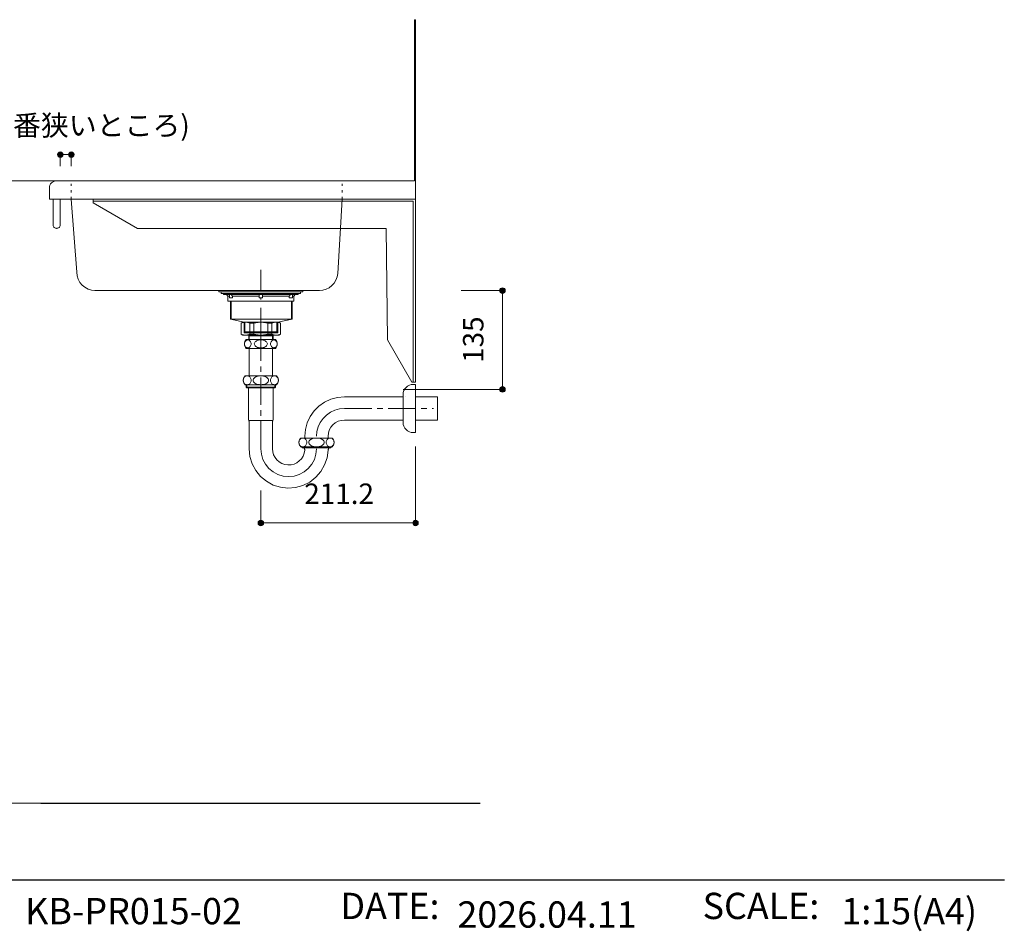
# Model space of a CAD drawing. Units: millimetres. Extents: x 42236 to 46564, y -2108 to 15968.
# Drawn here: x 45220 to 46564, y 6979 to 8224 of the extents above; entities that cross this region are included whole.
import ezdxf

# ---------------------------------------------------------------- set-up
doc = ezdxf.new("R2010")
doc.units = ezdxf.units.MM
doc.header["$LTSCALE"] = 15
for name, pattern in [('CENTER1', [4, 2.5, -0.5, 0.5, -0.5]), ('ISO-10 一点短鎖線', [4.699, 3.048, -0.762, 0.127, -0.762]), ('ラインタイプ-12', [0.6, 0.2, -0.4])]:
    doc.linetypes.add(name, pattern=pattern)
doc.layers.add('020', color=1, linetype='Continuous', lineweight=18, true_color=0xff0000)
for name, color, linetype, lineweight in [('SAKUZU', 7, 'Continuous', 18), ('一般', 7, 'Continuous', 5), ('実線', 7, 'Continuous', 18), ('寸法', 7, 'Continuous', 5)]:
    doc.layers.add(name, color=color, linetype=linetype, lineweight=lineweight)
doc.styles.add('YuGothic Medium', font='txt', dxfattribs={"bigfont": 'YuGothic Medium'})

# ---------------------------------------------------------------- blocks, each defined once
blk = doc.blocks.new('グループ-1100')
at = {"layer": '寸法', "insert": (909.682, 402.654), "char_height": 1.8617, "attachment_point": 1, "rotation": 90, "line_spacing_factor": 1.198577, "style": 'YuGothic Medium'}
blk.add_mtext('135', dxfattribs=at)
blk = doc.blocks.new('グループ-1101')
at = {"layer": '寸法', "linetype": 'Continuous', "lineweight": 0}
for points in [[(913.525, 409.235), (913.524, 409.21), (913.521, 409.186), (913.515, 409.162), (913.506, 409.139), (913.496, 409.117), (913.483, 409.096), (913.469, 409.076), (913.452, 409.058), (913.434, 409.041), (913.414, 409.027), (913.393, 409.014), (913.371, 409.004), (913.348, 408.995), (913.324, 408.989), (913.3, 408.986), (913.275, 408.985), (913.251, 408.986), (913.226, 408.989), (913.202, 408.995), (913.179, 409.004), (913.157, 409.014), (913.136, 409.027), (913.116, 409.041), (913.098, 409.058), (913.082, 409.076), (913.067, 409.096), (913.054, 409.117), (913.044, 409.139), (913.036, 409.162), (913.03, 409.186), (913.026, 409.21), (913.025, 409.235), (913.026, 409.259), (913.03, 409.284), (913.036, 409.308), (913.044, 409.331), (913.054, 409.353), (913.067, 409.374), (913.082, 409.394), (913.098, 409.412), (913.116, 409.428), (913.136, 409.443), (913.157, 409.456), (913.179, 409.466), (913.202, 409.474), (913.226, 409.48), (913.251, 409.484), (913.275, 409.485), (913.3, 409.484), (913.324, 409.48), (913.348, 409.474), (913.371, 409.466), (913.393, 409.456), (913.414, 409.443), (913.434, 409.428), (913.452, 409.412), (913.469, 409.394), (913.483, 409.374), (913.496, 409.353), (913.506, 409.331), (913.515, 409.308), (913.521, 409.284), (913.524, 409.259)], [(913.525, 400.235), (913.524, 400.21), (913.521, 400.186), (913.515, 400.162), (913.506, 400.139), (913.496, 400.117), (913.483, 400.096), (913.469, 400.076), (913.452, 400.058), (913.434, 400.041), (913.414, 400.027), (913.393, 400.014), (913.371, 400.004), (913.348, 399.995), (913.324, 399.989), (913.3, 399.986), (913.275, 399.985), (913.251, 399.986), (913.226, 399.989), (913.202, 399.995), (913.179, 400.004), (913.157, 400.014), (913.136, 400.027), (913.116, 400.041), (913.098, 400.058), (913.082, 400.076), (913.067, 400.096), (913.054, 400.117), (913.044, 400.139), (913.036, 400.162), (913.03, 400.186), (913.026, 400.21), (913.025, 400.235), (913.026, 400.259), (913.03, 400.284), (913.036, 400.308), (913.044, 400.331), (913.054, 400.353), (913.067, 400.374), (913.082, 400.394), (913.098, 400.412), (913.116, 400.428), (913.136, 400.443), (913.157, 400.456), (913.179, 400.466), (913.202, 400.474), (913.226, 400.48), (913.251, 400.484), (913.275, 400.485), (913.3, 400.484), (913.324, 400.48), (913.348, 400.474), (913.371, 400.466), (913.393, 400.456), (913.414, 400.443), (913.434, 400.428), (913.452, 400.412), (913.469, 400.394), (913.483, 400.374), (913.496, 400.353), (913.506, 400.331), (913.515, 400.308), (913.521, 400.284), (913.524, 400.259)]]:
    blk.add_hatch(color=7, dxfattribs=at).paths.add_polyline_path(points)
at = {"layer": '寸法'}
for p, q in [((909.5, 409.235), (913.275, 409.235)), ((913.275, 409.235), (913.275, 400.235)), ((904.246, 400.235), (913.275, 400.235))]:
    blk.add_line(p, q, dxfattribs=at)
for centre in [(913.275, 409.235), (913.275, 400.235)]:
    blk.add_circle(centre, 0.25, dxfattribs=at)
at = {"layer": '寸法', "color": 7}
blk.add_blockref('グループ-1100', (0, 0), dxfattribs=at)
blk = doc.blocks.new('グループ-1102')
at = {"layer": '寸法', "color": 7, "insert": (895.235, 391.67), "char_height": 1.8617, "attachment_point": 1, "line_spacing_factor": 1.198577, "style": 'YuGothic Medium'}
blk.add_mtext('211.2', dxfattribs=at)
blk = doc.blocks.new('グループ-1103')
at = {"layer": '寸法', "linetype": 'Continuous', "lineweight": 0}
for points in [[(891.531, 388.077), (891.53, 388.052), (891.527, 388.028), (891.521, 388.004), (891.512, 387.981), (891.502, 387.959), (891.489, 387.938), (891.475, 387.918), (891.458, 387.9), (891.44, 387.883), (891.42, 387.869), (891.399, 387.856), (891.377, 387.846), (891.354, 387.837), (891.33, 387.831), (891.306, 387.828), (891.281, 387.826), (891.256, 387.828), (891.232, 387.831), (891.208, 387.837), (891.185, 387.846), (891.163, 387.856), (891.142, 387.869), (891.122, 387.883), (891.104, 387.9), (891.087, 387.918), (891.073, 387.938), (891.06, 387.959), (891.05, 387.981), (891.041, 388.004), (891.035, 388.028), (891.032, 388.052), (891.031, 388.077), (891.032, 388.101), (891.035, 388.126), (891.041, 388.149), (891.05, 388.173), (891.06, 388.195), (891.073, 388.216), (891.087, 388.236), (891.104, 388.254), (891.122, 388.27), (891.142, 388.285), (891.163, 388.298), (891.185, 388.308), (891.208, 388.316), (891.232, 388.322), (891.256, 388.326), (891.281, 388.327), (891.306, 388.326), (891.33, 388.322), (891.354, 388.316), (891.377, 388.308), (891.399, 388.298), (891.42, 388.285), (891.44, 388.27), (891.458, 388.254), (891.475, 388.236), (891.489, 388.216), (891.502, 388.195), (891.512, 388.173), (891.521, 388.149), (891.527, 388.126), (891.53, 388.101)], [(905.611, 388.077), (905.61, 388.052), (905.607, 388.028), (905.601, 388.004), (905.592, 387.981), (905.582, 387.959), (905.569, 387.938), (905.555, 387.918), (905.538, 387.9), (905.52, 387.883), (905.5, 387.869), (905.479, 387.856), (905.457, 387.846), (905.434, 387.837), (905.41, 387.831), (905.386, 387.828), (905.361, 387.826), (905.336, 387.828), (905.312, 387.831), (905.288, 387.837), (905.265, 387.846), (905.243, 387.856), (905.222, 387.869), (905.202, 387.883), (905.184, 387.9), (905.167, 387.918), (905.153, 387.938), (905.14, 387.959), (905.13, 387.981), (905.121, 388.004), (905.115, 388.028), (905.112, 388.052), (905.111, 388.077), (905.112, 388.101), (905.115, 388.126), (905.121, 388.149), (905.13, 388.173), (905.14, 388.195), (905.153, 388.216), (905.167, 388.236), (905.184, 388.254), (905.202, 388.27), (905.222, 388.285), (905.243, 388.298), (905.265, 388.308), (905.288, 388.316), (905.312, 388.322), (905.336, 388.326), (905.361, 388.327), (905.386, 388.326), (905.41, 388.322), (905.434, 388.316), (905.457, 388.308), (905.479, 388.298), (905.5, 388.285), (905.52, 388.27), (905.538, 388.254), (905.555, 388.236), (905.569, 388.216), (905.582, 388.195), (905.592, 388.173), (905.601, 388.149), (905.607, 388.126), (905.61, 388.101)]]:
    blk.add_hatch(color=7, dxfattribs=at).paths.add_polyline_path(points)
at = {"layer": '寸法', "color": 7}
for p, q in [((905.361, 395.035), (905.361, 388.077)), ((891.281, 391.022), (891.281, 388.077)), ((891.281, 388.077), (905.361, 388.077))]:
    blk.add_line(p, q, dxfattribs=at)
for centre in [(891.281, 388.077), (905.361, 388.077)]:
    blk.add_circle(centre, 0.25, dxfattribs=at)
blk.add_blockref('グループ-1102', (0, 0), dxfattribs=at)
blk = doc.blocks.new('グループ-1104')
at = {"layer": '寸法', "insert": (862.674, 388.821), "char_height": 1.8617, "attachment_point": 1, "rotation": 90, "line_spacing_factor": 1.198577, "style": 'YuGothic Medium'}
blk.add_mtext('850', dxfattribs=at)
blk = doc.blocks.new('グループ-1105')
at = {"layer": '寸法', "linetype": 'Continuous', "lineweight": 0}
for points in [[(866.517, 419.235), (866.516, 419.21), (866.512, 419.186), (866.506, 419.162), (866.498, 419.139), (866.487, 419.117), (866.475, 419.096), (866.46, 419.076), (866.444, 419.058), (866.426, 419.041), (866.406, 419.027), (866.385, 419.014), (866.362, 419.004), (866.339, 418.995), (866.316, 418.989), (866.291, 418.986), (866.267, 418.985), (866.242, 418.986), (866.218, 418.989), (866.194, 418.995), (866.171, 419.004), (866.149, 419.014), (866.128, 419.027), (866.108, 419.041), (866.09, 419.058), (866.073, 419.076), (866.058, 419.096), (866.046, 419.117), (866.035, 419.139), (866.027, 419.162), (866.021, 419.186), (866.017, 419.21), (866.016, 419.235), (866.017, 419.259), (866.021, 419.284), (866.027, 419.308), (866.035, 419.331), (866.046, 419.353), (866.058, 419.374), (866.073, 419.394), (866.09, 419.412), (866.108, 419.428), (866.128, 419.443), (866.149, 419.456), (866.171, 419.466), (866.194, 419.474), (866.218, 419.48), (866.242, 419.484), (866.267, 419.485), (866.291, 419.484), (866.316, 419.48), (866.339, 419.474), (866.362, 419.466), (866.385, 419.456), (866.406, 419.443), (866.426, 419.428), (866.444, 419.412), (866.46, 419.394), (866.475, 419.374), (866.487, 419.353), (866.498, 419.331), (866.506, 419.308), (866.512, 419.284), (866.516, 419.259)], [(866.517, 362.568), (866.516, 362.544), (866.512, 362.519), (866.506, 362.496), (866.498, 362.472), (866.487, 362.45), (866.475, 362.429), (866.46, 362.409), (866.444, 362.391), (866.426, 362.375), (866.406, 362.36), (866.385, 362.347), (866.362, 362.337), (866.339, 362.329), (866.316, 362.323), (866.291, 362.319), (866.267, 362.318), (866.242, 362.319), (866.218, 362.323), (866.194, 362.329), (866.171, 362.337), (866.149, 362.347), (866.128, 362.36), (866.108, 362.375), (866.09, 362.391), (866.073, 362.409), (866.058, 362.429), (866.046, 362.45), (866.035, 362.472), (866.027, 362.496), (866.021, 362.519), (866.017, 362.544), (866.016, 362.568), (866.017, 362.593), (866.021, 362.617), (866.027, 362.641), (866.035, 362.664), (866.046, 362.686), (866.058, 362.707), (866.073, 362.727), (866.09, 362.745), (866.108, 362.762), (866.128, 362.776), (866.149, 362.789), (866.171, 362.8), (866.194, 362.808), (866.218, 362.814), (866.242, 362.817), (866.267, 362.819), (866.291, 362.817), (866.316, 362.814), (866.339, 362.808), (866.362, 362.8), (866.385, 362.789), (866.406, 362.776), (866.426, 362.762), (866.444, 362.745), (866.46, 362.727), (866.475, 362.707), (866.487, 362.686), (866.498, 362.664), (866.506, 362.641), (866.512, 362.617), (866.516, 362.593)]]:
    blk.add_hatch(color=7, dxfattribs=at).paths.add_polyline_path(points)
at = {"layer": '寸法'}
for p, q in [((874.763, 419.235), (866.267, 419.235)), ((866.267, 419.235), (866.267, 362.568)), ((874.022, 362.568), (866.267, 362.568))]:
    blk.add_line(p, q, dxfattribs=at)
for centre in [(866.267, 419.235), (866.267, 362.568)]:
    blk.add_circle(centre, 0.25, dxfattribs=at)
at = {"layer": '寸法', "color": 7}
blk.add_blockref('グループ-1104', (0, 0), dxfattribs=at)
blk = doc.blocks.new('グループ-1106')
at = {"layer": '寸法', "char_height": 1.8617, "attachment_point": 1, "line_spacing_factor": 1.198577, "style": 'YuGothic Medium'}
for s, insert in [('15', (862.525, 425.206)), ('(一番狭いところ)', (865.316, 425.206))]:
    blk.add_mtext(s, dxfattribs=dict(at, insert=insert))
blk = doc.blocks.new('グループ-1107')
at = {"layer": '寸法', "linetype": 'Continuous', "lineweight": 0}
for points in [[(873.277, 421.613), (873.276, 421.589), (873.272, 421.564), (873.266, 421.541), (873.258, 421.518), (873.247, 421.495), (873.235, 421.474), (873.22, 421.454), (873.204, 421.436), (873.185, 421.42), (873.166, 421.405), (873.144, 421.393), (873.122, 421.382), (873.099, 421.374), (873.075, 421.368), (873.051, 421.364), (873.026, 421.363), (873.002, 421.364), (872.978, 421.368), (872.954, 421.374), (872.931, 421.382), (872.908, 421.393), (872.887, 421.405), (872.868, 421.42), (872.849, 421.436), (872.833, 421.454), (872.818, 421.474), (872.806, 421.495), (872.795, 421.518), (872.787, 421.541), (872.781, 421.564), (872.777, 421.589), (872.776, 421.613), (872.777, 421.638), (872.781, 421.662), (872.787, 421.686), (872.795, 421.709), (872.806, 421.731), (872.818, 421.752), (872.833, 421.772), (872.849, 421.79), (872.868, 421.807), (872.887, 421.822), (872.908, 421.834), (872.931, 421.845), (872.954, 421.853), (872.978, 421.859), (873.002, 421.863), (873.026, 421.864), (873.051, 421.863), (873.075, 421.859), (873.099, 421.853), (873.122, 421.845), (873.144, 421.834), (873.166, 421.822), (873.185, 421.807), (873.204, 421.79), (873.22, 421.772), (873.235, 421.752), (873.247, 421.731), (873.258, 421.709), (873.266, 421.686), (873.272, 421.662), (873.276, 421.638)], [(874.277, 421.613), (874.276, 421.589), (874.272, 421.564), (874.266, 421.541), (874.258, 421.518), (874.247, 421.495), (874.235, 421.474), (874.22, 421.454), (874.204, 421.436), (874.185, 421.42), (874.166, 421.405), (874.144, 421.393), (874.122, 421.382), (874.099, 421.374), (874.075, 421.368), (874.051, 421.364), (874.026, 421.363), (874.002, 421.364), (873.978, 421.368), (873.954, 421.374), (873.931, 421.382), (873.908, 421.393), (873.887, 421.405), (873.868, 421.42), (873.849, 421.436), (873.833, 421.454), (873.818, 421.474), (873.806, 421.495), (873.795, 421.518), (873.787, 421.541), (873.781, 421.564), (873.777, 421.589), (873.776, 421.613), (873.777, 421.638), (873.781, 421.662), (873.787, 421.686), (873.795, 421.709), (873.806, 421.731), (873.818, 421.752), (873.833, 421.772), (873.849, 421.79), (873.868, 421.807), (873.887, 421.822), (873.908, 421.834), (873.931, 421.845), (873.954, 421.853), (873.978, 421.859), (874.002, 421.863), (874.026, 421.864), (874.051, 421.863), (874.075, 421.859), (874.099, 421.853), (874.122, 421.845), (874.144, 421.834), (874.166, 421.822), (874.185, 421.807), (874.204, 421.79), (874.22, 421.772), (874.235, 421.752), (874.247, 421.731), (874.258, 421.709), (874.266, 421.686), (874.272, 421.662), (874.276, 421.638)]]:
    blk.add_hatch(color=7, dxfattribs=at).paths.add_polyline_path(points)
at = {"layer": '寸法'}
for p, q in [((873.026, 420.568), (873.026, 421.613)), ((873.026, 421.613), (874.026, 421.613)), ((874.026, 420.568), (874.026, 421.613))]:
    blk.add_line(p, q, dxfattribs=at)
for centre in [(873.026, 421.613), (874.026, 421.613)]:
    blk.add_circle(centre, 0.25, dxfattribs=at)
at = {"layer": '寸法', "color": 7}
blk.add_blockref('グループ-1106', (0, 0), dxfattribs=at)
blk = doc.blocks.new('グループ-1108')
at = {"layer": '寸法'}
for name in ['グループ-1107', 'グループ-1105', 'グループ-1101']:
    blk.add_blockref(name, (0, 0), dxfattribs=at)
at = {"layer": '寸法', "color": 7}
blk.add_blockref('グループ-1103', (0, 0), dxfattribs=at)
blk = doc.blocks.new('グループ-1169')
at = {"layer": '実線', "color": 7, "linetype": 'Continuous', "lineweight": 25, "transparency": 33554687}
blk.add_line((958.959, 355.568), (670.415, 355.568), dxfattribs=at)
at = {"layer": '実線', "color": 7, "transparency": 33554687, "char_height": 2.3937, "attachment_point": 1, "line_spacing_factor": 1.198577, "style": 'YuGothic Medium'}
for s, insert in [('DATE:', (898.522, 354.409)), ('SCALE:', (931.495, 354.409))]:
    blk.add_mtext(s, dxfattribs=dict(at, insert=insert))
at = {"layer": '実線', "color": 7, "transparency": 33554687, "attachment_point": 4, "line_spacing_factor": 1.198577, "style": 'YuGothic Medium'}
for s, insert, char_height, width in [('1:15(A4)', (944.125, 352.428), 2.3937, 14.76504), ('KB-PR015-02', (869.828, 352.428), 2.39365, 22.32396), ('{\\T0.95;2026.04.11}', (909.174, 352.428), 2.39365, 24.665)]:
    blk.add_mtext(s, dxfattribs=dict(at, insert=insert, char_height=char_height, width=width))

msp = doc.modelspace()

# ---------------------------------------------------------------- linework, layer by layer
at = {"layer": '020', "color": 7, "linetype": 'Continuous', "lineweight": 18}
msp.add_line((45759.2, 8223.7), (45760.4, 8223.7), dxfattribs=at)
at = {"layer": '020', "color": 7, "linetype": 'ラインタイプ-12', "lineweight": 18}
for p, q in [((45290.4, 7978.7), (45290.4, 8003.7)), ((45660.4, 7978.7), (45660.4, 8003.7))]:
    msp.add_line(p, q, dxfattribs=at)
at = {"layer": '020', "color": 255, "linetype": 'Continuous', "lineweight": 5}
for p, q in [((45760.4, 7978.7), (45320.4, 7978.7)), ((45320.4, 7978.7), (45320.4, 7975.7)), ((45320.4, 7975.7), (45757, 7975.7)), ((45757, 7975.7), (45757, 7728.7)), ((45760.4, 7728.7), (45760.4, 7978.7)), ((45757, 7728.7), (45760.4, 7728.7))]:
    msp.add_line(p, q, dxfattribs=at)
at = {"layer": '020', "color": 7, "linetype": 'Continuous', "lineweight": 18}
msp.add_lwpolyline([(45290.4, 7978.7), (45298, 7878.8), (45298, 7878.8), (45298.5, 7874), (45299.9, 7869.3), (45302.2, 7865), (45305.2, 7861.3), (45309, 7858.2), (45313.3, 7855.9), (45317.9, 7854.5), (45322.7, 7854), (45623.8, 7853.7), (45629.2, 7853.7), (45629.2, 7853.7), (45633.9, 7854.1), (45638.4, 7855.5), (45642.6, 7857.6), (45646.3, 7860.5), (45649.4, 7864), (45651.8, 7868.1), (45653.4, 7872.5), (45654.1, 7877.2), (45660.4, 7978.7)], close=True, dxfattribs=at)
at = {"layer": '020', "color": 7, "linetype": 'Continuous', "lineweight": 5}
msp.add_lwpolyline([(45760.4, 7728.7), (45760.4, 7978.7), (45320.4, 7978.7), (45320.4, 7975.7), (45757, 7975.7), (45757, 7728.7)], close=True, dxfattribs=at)
at = {"layer": 'SAKUZU', "color": 7, "linetype": 'Continuous'}
for p, q in [((45759.2, 8003.7), (45759.2, 8223.7)), ((45760.4, 8223.7), (45760.4, 7978.7)), ((45270.4, 8003.7), (45759.2, 8003.7)), ((45260.4, 7978.7), (45260.4, 7993.7)), ((45760.4, 7978.7), (45260.4, 7978.7))]:
    msp.add_line(p, q, dxfattribs=at)
msp.add_lwpolyline([(45270.4, 8003.7), (45268.4, 8003.5), (45266.5, 8002.9), (45264.8, 8002), (45263.3, 8000.8), (45262, 7999.3), (45261.1, 7997.5), (45260.5, 7995.7), (45260.4, 7993.7)], dxfattribs=at)
at = {"layer": '一般', "color": 7, "linetype": 'ISO-10 一点短鎖線', "lineweight": 13}
msp.add_line((45549.2, 7784.5), (45549.2, 7882), dxfattribs=at)
at = {"layer": '一般', "color": 7, "linetype": 'Continuous', "lineweight": 13}
for p, q in [((45504.2, 7846.2), (45502.2, 7848.2)), ((45507.6, 7814.6), (45507.6, 7839.2)), ((45508.6, 7814.6), (45508.6, 7839.2)), ((45510.7, 7846.2), (45508.7, 7848.2)), ((45510.7, 7846.2), (45546.9, 7846.2)), ((45551.4, 7846.2), (45587.7, 7846.2)), ((45587.7, 7846.2), (45589.7, 7848.2)), ((45591, 7814.6), (45591, 7839.2)), ((45592, 7814.6), (45592, 7839.2)), ((45594.2, 7846.2), (45596.2, 7848.2)), ((45526.2, 7810.4), (45507.6, 7814.6)), ((45572.2, 7810.4), (45592, 7814.6)), ((45524.6, 7810.8), (45522.2, 7809.3)), ((45526.7, 7810.8), (45522.2, 7809.3)), ((45522.2, 7809.3), (45522.2, 7794)), ((45549.2, 7810.8), (45524.6, 7810.8)), ((45526.2, 7796.2), (45526.2, 7810.4)), ((45527.2, 7796.2), (45527.2, 7810.4)), ((45529.5, 7810.8), (45534, 7809.3)), ((45534, 7809.3), (45539.6, 7809.3)), ((45534, 7809.3), (45534, 7794.2)), ((45539.6, 7809.3), (45548.3, 7810.8)), ((45539.6, 7809.3), (45539.6, 7794.2)), ((45549.2, 7810.8), (45573.7, 7810.8)), ((45558.7, 7809.3), (45550, 7810.8)), ((45564.4, 7809.3), (45558.7, 7809.3)), ((45558.7, 7809.3), (45558.7, 7794.2)), ((45568.9, 7810.8), (45564.4, 7809.3)), ((45564.4, 7809.3), (45564.4, 7794.2)), ((45571.2, 7796.2), (45571.2, 7810.4)), ((45571.7, 7810.8), (45576.2, 7809.3)), ((45572.2, 7796.2), (45572.2, 7810.4)), ((45573.7, 7810.8), (45576.2, 7809.3)), ((45576.2, 7809.3), (45576.2, 7794)), ((45524.6, 7792.8), (45522.2, 7794.2)), ((45526.7, 7792.8), (45522.2, 7794.2)), ((45549.2, 7792.8), (45524.6, 7792.8)), ((45526.2, 7797.2), (45572.2, 7797.2)), ((45527.2, 7796.2), (45526.2, 7797.2)), ((45526.2, 7796.2), (45572.2, 7796.2)), ((45528, 7784.4), (45527.5, 7783.7)), ((45528.5, 7785.1), (45528, 7784.4)), ((45529.1, 7785.7), (45528.5, 7785.1)), ((45529.9, 7786.1), (45529.1, 7785.7)), ((45529.2, 7787), (45549.2, 7787)), ((45529.5, 7792.8), (45534, 7794.2)), ((45530.6, 7786.3), (45529.9, 7786.1)), ((45531.4, 7786.4), (45530.6, 7786.3)), ((45532.1, 7786.3), (45531.4, 7786.4)), ((45532.9, 7786.1), (45532.1, 7786.3)), ((45532.6, 7792.8), (45532.6, 7787)), ((45532.6, 7792.8), (45533.4, 7792)), ((45533.6, 7785.7), (45532.9, 7786.1)), ((45533.4, 7787), (45533.4, 7792)), ((45533.4, 7792), (45549.2, 7792)), ((45534.2, 7785.1), (45533.6, 7785.7)), ((45534, 7794.2), (45539.6, 7794.2)), ((45534.8, 7784.4), (45534.2, 7785.1)), ((45535.2, 7783.7), (45534.8, 7784.4)), ((45539.6, 7794.2), (45548.3, 7792.8)), ((45542.3, 7784.4), (45541.5, 7783.7)), ((45543.4, 7785.1), (45542.3, 7784.4)), ((45544.7, 7785.7), (45543.4, 7785.1)), ((45546.1, 7786.1), (45544.7, 7785.7)), ((45547.6, 7786.3), (45546.1, 7786.1)), ((45549.2, 7786.4), (45547.6, 7786.3)), ((45549.2, 7792.8), (45573.7, 7792.8)), ((45564.9, 7792), (45549.2, 7792)), ((45569.2, 7787), (45549.2, 7787)), ((45549.2, 7786.4), (45550.7, 7786.3)), ((45558.7, 7794.2), (45550, 7792.8)), ((45550.7, 7786.3), (45552.2, 7786.1)), ((45552.2, 7786.1), (45553.6, 7785.7)), ((45553.6, 7785.7), (45554.9, 7785.1)), ((45554.9, 7785.1), (45556, 7784.4)), ((45556, 7784.4), (45556.9, 7783.7)), ((45564.4, 7794.2), (45558.7, 7794.2)), ((45563.1, 7783.7), (45563.6, 7784.4)), ((45563.6, 7784.4), (45564.1, 7785.1)), ((45564.1, 7785.1), (45564.7, 7785.7)), ((45568.9, 7792.8), (45564.4, 7794.2)), ((45564.7, 7785.7), (45565.4, 7786.1)), ((45565.8, 7792.8), (45564.9, 7792)), ((45564.9, 7787), (45564.9, 7792)), ((45565.4, 7786.1), (45566.2, 7786.3)), ((45565.8, 7792.8), (45565.8, 7787)), ((45566.2, 7786.3), (45567, 7786.4)), ((45567, 7786.4), (45567.7, 7786.3)), ((45567.7, 7786.3), (45568.5, 7786.1)), ((45568.5, 7786.1), (45569.2, 7785.7)), ((45569.2, 7785.7), (45569.8, 7785.1)), ((45569.8, 7785.1), (45570.4, 7784.4)), ((45570.4, 7784.4), (45570.8, 7783.7)), ((45571.2, 7796.2), (45572.2, 7797.2)), ((45571.7, 7792.8), (45576.2, 7794.2)), ((45573.7, 7792.8), (45576.2, 7794.2)), ((45527, 7781.9), (45526.9, 7780.9)), ((45526.9, 7780.9), (45527, 7780)), ((45527.2, 7782.8), (45527, 7781.9)), ((45527, 7780), (45527.2, 7779.1)), ((45527.5, 7783.7), (45527.2, 7782.8)), ((45527.2, 7779.1), (45527.5, 7778.2)), ((45527.5, 7778.2), (45528, 7777.4)), ((45528, 7777.4), (45528.5, 7776.8)), ((45528.5, 7776.8), (45529.1, 7776.2)), ((45529.1, 7776.2), (45529.9, 7775.8)), ((45549.2, 7774.8), (45529.2, 7774.8)), ((45529.9, 7775.8), (45530.6, 7775.6)), ((45530.6, 7775.6), (45531.4, 7775.5)), ((45531.4, 7775.5), (45532.1, 7775.6)), ((45531.4, 7775.5), (45531.4, 7775.5)), ((45531.4, 7775.5), (45531.4, 7775.5)), ((45532.1, 7775.6), (45532.9, 7775.8)), ((45532.9, 7775.8), (45533.6, 7776.2)), ((45533.3, 7774.8), (45533.3, 7737.2)), ((45533.6, 7776.2), (45534.2, 7776.8)), ((45534.2, 7776.8), (45534.8, 7777.4)), ((45534.8, 7777.4), (45535.2, 7778.2)), ((45535.6, 7782.8), (45535.2, 7783.7)), ((45535.2, 7778.2), (45535.6, 7779.1)), ((45535.8, 7781.9), (45535.6, 7782.8)), ((45535.6, 7779.1), (45535.8, 7780)), ((45535.8, 7780.9), (45535.8, 7781.9)), ((45535.8, 7780), (45535.8, 7780.9)), ((45540.4, 7781.9), (45540.3, 7780.9)), ((45540.3, 7780.9), (45540.4, 7780)), ((45540.8, 7782.8), (45540.4, 7781.9)), ((45540.4, 7780), (45540.8, 7779.1)), ((45541.5, 7783.7), (45540.8, 7782.8)), ((45540.8, 7779.1), (45541.5, 7778.2)), ((45541.5, 7778.2), (45542.3, 7777.4)), ((45542.3, 7777.4), (45543.4, 7776.8)), ((45543.4, 7776.8), (45544.7, 7776.2)), ((45544.7, 7776.2), (45546.1, 7775.8)), ((45546.1, 7775.8), (45547.6, 7775.6)), ((45547.6, 7775.6), (45549.2, 7775.5)), ((45550.7, 7775.6), (45549.2, 7775.5)), ((45549.2, 7774.8), (45569.2, 7774.8)), ((45552.2, 7775.8), (45550.7, 7775.6)), ((45553.6, 7776.2), (45552.2, 7775.8)), ((45554.9, 7776.8), (45553.6, 7776.2)), ((45556, 7777.4), (45554.9, 7776.8)), ((45556.9, 7778.2), (45556, 7777.4)), ((45556.9, 7783.7), (45557.5, 7782.8)), ((45557.5, 7779.1), (45556.9, 7778.2)), ((45557.5, 7782.8), (45557.9, 7781.9)), ((45557.9, 7780), (45557.5, 7779.1)), ((45557.9, 7781.9), (45558.1, 7780.9)), ((45558.1, 7780.9), (45557.9, 7780)), ((45562.5, 7780.9), (45562.6, 7781.9)), ((45562.6, 7780), (45562.5, 7780.9)), ((45562.6, 7781.9), (45562.8, 7782.8)), ((45562.8, 7779.1), (45562.6, 7780)), ((45562.8, 7782.8), (45563.1, 7783.7)), ((45563.1, 7778.2), (45562.8, 7779.1)), ((45563.6, 7777.4), (45563.1, 7778.2)), ((45564.1, 7776.8), (45563.6, 7777.4)), ((45564.7, 7776.2), (45564.1, 7776.8)), ((45565.4, 7775.8), (45564.7, 7776.2)), ((45565, 7774.8), (45565, 7737.2)), ((45566.2, 7775.6), (45565.4, 7775.8)), ((45567, 7775.5), (45566.2, 7775.6)), ((45567.7, 7775.6), (45567, 7775.5)), ((45567, 7775.5), (45567, 7775.5)), ((45567, 7775.5), (45567, 7775.5)), ((45568.5, 7775.8), (45567.7, 7775.6)), ((45569.2, 7776.2), (45568.5, 7775.8)), ((45569.8, 7776.8), (45569.2, 7776.2)), ((45570.4, 7777.4), (45569.8, 7776.8)), ((45570.8, 7778.2), (45570.4, 7777.4)), ((45570.8, 7783.7), (45571.2, 7782.8)), ((45571.2, 7779.1), (45570.8, 7778.2)), ((45571.2, 7782.8), (45571.4, 7781.9)), ((45571.4, 7780), (45571.2, 7779.1)), ((45571.4, 7781.9), (45571.4, 7780.9)), ((45571.4, 7780.9), (45571.4, 7780)), ((45525.3, 7732.3), (45525.2, 7731.2)), ((45525.2, 7731.2), (45525.3, 7730.2)), ((45525.5, 7733.3), (45525.3, 7732.3)), ((45525.9, 7734.2), (45525.5, 7733.3)), ((45526.5, 7735.1), (45525.9, 7734.2)), ((45527.1, 7735.8), (45526.5, 7735.1)), ((45527.9, 7736.4), (45527.1, 7735.8)), ((45549.2, 7737.2), (45527.9, 7737.2)), ((45528.7, 7736.9), (45527.9, 7736.4)), ((45529.6, 7737.1), (45528.7, 7736.9)), ((45530.6, 7737.2), (45529.6, 7737.1)), ((45530.6, 7737.2), (45530.6, 7737.2)), ((45531.5, 7737.1), (45530.6, 7737.2)), ((45530.6, 7737.2), (45530.6, 7737.2)), ((45532.4, 7736.9), (45531.5, 7737.1)), ((45533.2, 7736.4), (45532.4, 7736.9)), ((45534, 7735.8), (45533.2, 7736.4)), ((45534.6, 7735.1), (45534, 7735.8)), ((45535.2, 7734.2), (45534.6, 7735.1)), ((45535.6, 7733.3), (45535.2, 7734.2)), ((45535.8, 7732.3), (45535.6, 7733.3)), ((45535.9, 7731.2), (45535.8, 7732.3)), ((45535.8, 7730.2), (45535.9, 7731.2)), ((45538.7, 7732.3), (45538.5, 7731.2)), ((45538.5, 7731.2), (45538.7, 7730.2)), ((45539.1, 7733.3), (45538.7, 7732.3)), ((45539.9, 7734.2), (45539.1, 7733.3)), ((45541, 7735.1), (45539.9, 7734.2)), ((45542.3, 7735.8), (45541, 7735.1)), ((45543.8, 7736.4), (45542.3, 7735.8)), ((45545.5, 7736.9), (45543.8, 7736.4)), ((45547.3, 7737.1), (45545.5, 7736.9)), ((45549.2, 7737.2), (45547.3, 7737.1)), ((45549.2, 7737.2), (45549.2, 7737.2)), ((45549.2, 7737.2), (45570.5, 7737.2)), ((45549.2, 7737.2), (45549.2, 7737.2)), ((45549.2, 7737.2), (45551, 7737.1)), ((45551, 7737.1), (45552.8, 7736.9)), ((45552.8, 7736.9), (45554.5, 7736.4)), ((45554.5, 7736.4), (45556, 7735.8)), ((45556, 7735.8), (45557.3, 7735.1)), ((45557.3, 7735.1), (45558.4, 7734.2)), ((45558.4, 7734.2), (45559.2, 7733.3)), ((45559.2, 7733.3), (45559.7, 7732.3)), ((45559.7, 7732.3), (45559.8, 7731.2)), ((45559.8, 7731.2), (45559.7, 7730.2)), ((45562.5, 7732.3), (45562.8, 7733.3)), ((45562.5, 7731.2), (45562.5, 7732.3)), ((45562.5, 7730.2), (45562.5, 7731.2)), ((45562.8, 7733.3), (45563.2, 7734.2)), ((45563.2, 7734.2), (45563.7, 7735.1)), ((45563.7, 7735.1), (45564.4, 7735.8)), ((45564.4, 7735.8), (45565.1, 7736.4)), ((45565.1, 7736.4), (45566, 7736.9)), ((45566, 7736.9), (45566.9, 7737.1)), ((45566.9, 7737.1), (45567.8, 7737.2)), ((45567.8, 7737.2), (45567.8, 7737.2)), ((45567.8, 7737.2), (45568.7, 7737.1)), ((45567.8, 7737.2), (45567.8, 7737.2)), ((45568.7, 7737.1), (45569.6, 7736.9)), ((45569.6, 7736.9), (45570.5, 7736.4)), ((45570.5, 7736.4), (45571.2, 7735.8)), ((45571.2, 7735.8), (45571.9, 7735.1)), ((45571.9, 7735.1), (45572.4, 7734.2)), ((45572.4, 7734.2), (45572.8, 7733.3)), ((45572.8, 7733.3), (45573, 7732.3)), ((45573, 7732.3), (45573.1, 7731.2)), ((45573.1, 7731.2), (45573, 7730.2)), ((45525.3, 7730.2), (45525.5, 7729.2)), ((45525.5, 7729.2), (45525.9, 7728.2)), ((45525.9, 7728.2), (45526.5, 7727.4)), ((45526.5, 7727.4), (45527.1, 7726.6)), ((45527.1, 7726.6), (45527.9, 7726)), ((45527.9, 7726), (45528.7, 7725.6)), ((45527.9, 7725.2), (45549.2, 7725.2)), ((45528.7, 7725.6), (45529.6, 7725.3)), ((45529.3, 7721.9), (45529.3, 7725.2)), ((45529.3, 7721.9), (45530.2, 7721)), ((45529.3, 7721.9), (45549.2, 7721.9)), ((45529.6, 7725.3), (45530.6, 7725.2)), ((45530.2, 7721), (45530.2, 7725.2)), ((45530.2, 7721), (45549.2, 7721)), ((45530.6, 7725.2), (45531.5, 7725.3)), ((45531.5, 7725.3), (45532.4, 7725.6)), ((45532.4, 7725.6), (45533.2, 7726)), ((45532.4, 7721), (45532.4, 7677.7)), ((45533.2, 7726), (45534, 7726.6)), ((45534, 7726.6), (45534.6, 7727.4)), ((45534.6, 7727.4), (45535.2, 7728.2)), ((45535.2, 7728.2), (45535.6, 7729.2)), ((45535.6, 7729.2), (45535.8, 7730.2)), ((45538.7, 7730.2), (45539.1, 7729.2)), ((45539.1, 7729.2), (45539.9, 7728.2)), ((45539.9, 7728.2), (45541, 7727.4)), ((45541, 7727.4), (45542.3, 7726.6)), ((45542.3, 7726.6), (45543.8, 7726)), ((45543.8, 7726), (45545.5, 7725.6)), ((45545.5, 7725.6), (45547.3, 7725.3)), ((45547.3, 7725.3), (45549.2, 7725.2)), ((45551, 7725.3), (45549.2, 7725.2)), ((45570.5, 7725.2), (45549.2, 7725.2)), ((45569, 7721.9), (45549.2, 7721.9)), ((45568.2, 7721), (45549.2, 7721)), ((45552.8, 7725.6), (45551, 7725.3)), ((45554.5, 7726), (45552.8, 7725.6)), ((45556, 7726.6), (45554.5, 7726)), ((45557.3, 7727.4), (45556, 7726.6)), ((45558.4, 7728.2), (45557.3, 7727.4)), ((45559.2, 7729.2), (45558.4, 7728.2)), ((45559.7, 7730.2), (45559.2, 7729.2)), ((45562.8, 7729.2), (45562.5, 7730.2)), ((45563.2, 7728.2), (45562.8, 7729.2)), ((45563.7, 7727.4), (45563.2, 7728.2)), ((45564.4, 7726.6), (45563.7, 7727.4)), ((45565.1, 7726), (45564.4, 7726.6)), ((45566, 7725.6), (45565.1, 7726)), ((45566.9, 7725.3), (45566, 7725.6)), ((45566, 7721), (45566, 7677.7)), ((45567.8, 7725.2), (45566.9, 7725.3)), ((45568.7, 7725.3), (45567.8, 7725.2)), ((45568.2, 7721), (45568.2, 7725.2)), ((45569, 7721.9), (45568.2, 7721)), ((45569.6, 7725.6), (45568.7, 7725.3)), ((45569, 7721.9), (45569, 7725.2)), ((45569, 7721.9), (45569, 7725.2)), ((45570.5, 7726), (45569.6, 7725.6)), ((45571.2, 7726.6), (45570.5, 7726)), ((45571.9, 7727.4), (45571.2, 7726.6)), ((45572.4, 7728.2), (45571.9, 7727.4)), ((45572.8, 7729.2), (45572.4, 7728.2)), ((45573, 7730.2), (45572.8, 7729.2)), ((45757.4, 7725.7), (45760.4, 7725.7)), ((45760.4, 7725.7), (45760.4, 7725.3)), ((45760.4, 7725.3), (45760.4, 7708.6)), ((45663.2, 7708.6), (45743.4, 7708.6)), ((45743.4, 7710.8), (45743.4, 7711.7)), ((45743.4, 7710.8), (45743.4, 7708.6)), ((45743.4, 7673.7), (45743.4, 7708.6)), ((45746.4, 7708.7), (45746.4, 7708.6)), ((45760.4, 7708.6), (45760.4, 7659.7)), ((45760.4, 7708.6), (45790.4, 7708.6)), ((45790.4, 7707.9), (45790.4, 7708.6)), ((45790.4, 7692.7), (45790.4, 7707.9)), ((45790.4, 7692.7), (45790.4, 7677.5)), ((45663.2, 7676.9), (45743.4, 7676.9)), ((45760.4, 7676.9), (45790.4, 7676.9)), ((45790.4, 7676.9), (45790.4, 7677.5)), ((45533.1, 7676.1), (45549.2, 7676.1)), ((45533.3, 7637.7), (45533.3, 7674.3)), ((45565.3, 7676.1), (45549.2, 7676.1)), ((45565, 7637.7), (45565, 7674.3)), ((45601.9, 7649.4), (45602.5, 7650.3)), ((45602.5, 7650.3), (45603.1, 7651)), ((45603.1, 7651), (45603.9, 7651.6)), ((45625.2, 7652.4), (45603.9, 7652.4)), ((45603.9, 7651.6), (45604.7, 7652.1)), ((45604.7, 7652.1), (45605.6, 7652.3)), ((45605.6, 7652.3), (45606.6, 7652.4)), ((45606.6, 7652.4), (45606.6, 7652.4)), ((45606.6, 7652.4), (45607.5, 7652.3)), ((45606.6, 7652.4), (45606.6, 7652.4)), ((45607.5, 7652.3), (45608.4, 7652.1)), ((45608.4, 7652.1), (45609.2, 7651.6)), ((45609.2, 7651.6), (45610, 7651)), ((45609.3, 7654.7), (45609.3, 7652.4)), ((45610, 7651), (45610.6, 7650.3)), ((45610.6, 7650.3), (45611.2, 7649.4)), ((45615.9, 7649.4), (45617, 7650.3)), ((45617, 7650.3), (45618.3, 7651)), ((45618.3, 7651), (45619.8, 7651.6)), ((45619.8, 7651.6), (45621.5, 7652.1)), ((45621.5, 7652.1), (45623.3, 7652.3)), ((45625.2, 7652.4), (45646.5, 7652.4)), ((45628.8, 7652.1), (45627, 7652.3)), ((45630.5, 7651.6), (45628.8, 7652.1)), ((45632, 7651), (45630.5, 7651.6)), ((45633.3, 7650.3), (45632, 7651)), ((45634.4, 7649.4), (45633.3, 7650.3)), ((45639.7, 7650.3), (45639.2, 7649.4)), ((45640.4, 7651), (45639.7, 7650.3)), ((45641.1, 7651.6), (45640.4, 7651)), ((45641, 7654.7), (45641, 7652.4)), ((45642, 7652.1), (45641.1, 7651.6)), ((45642.9, 7652.3), (45642, 7652.1)), ((45643.8, 7652.4), (45642.9, 7652.3)), ((45643.8, 7652.4), (45643.8, 7652.4)), ((45644.7, 7652.3), (45643.8, 7652.4)), ((45643.8, 7652.4), (45643.8, 7652.4)), ((45645.6, 7652.1), (45644.7, 7652.3)), ((45646.5, 7651.6), (45645.6, 7652.1)), ((45647.2, 7651), (45646.5, 7651.6)), ((45647.9, 7650.3), (45647.2, 7651)), ((45648.4, 7649.4), (45647.9, 7650.3)), ((45760.4, 7659.7), (45757.4, 7659.7)), ((45601.2, 7646.4), (45601.3, 7647.5)), ((45601.3, 7645.4), (45601.2, 7646.4)), ((45601.3, 7647.5), (45601.5, 7648.5)), ((45601.5, 7644.4), (45601.3, 7645.4)), ((45601.5, 7648.5), (45601.9, 7649.4)), ((45601.9, 7643.4), (45601.5, 7644.4)), ((45602.5, 7642.6), (45601.9, 7643.4)), ((45603.1, 7641.8), (45602.5, 7642.6)), ((45603.9, 7641.2), (45603.1, 7641.8)), ((45604.7, 7640.8), (45603.9, 7641.2)), ((45603.9, 7640.4), (45625.2, 7640.4)), ((45605.6, 7640.5), (45604.7, 7640.8)), ((45605.3, 7639.9), (45605.3, 7640.4)), ((45605.3, 7639.9), (45606.2, 7639)), ((45605.3, 7639.9), (45625.2, 7639.9)), ((45606.6, 7640.4), (45605.6, 7640.5)), ((45606.2, 7639), (45606.2, 7640.4)), ((45606.2, 7639), (45625.2, 7639)), ((45607.5, 7640.5), (45606.6, 7640.4)), ((45608.4, 7640.8), (45607.5, 7640.5)), ((45609.2, 7641.2), (45608.4, 7640.8)), ((45610, 7641.8), (45609.2, 7641.2)), ((45610.6, 7642.6), (45610, 7641.8)), ((45611.2, 7643.4), (45610.6, 7642.6)), ((45611.2, 7649.4), (45611.6, 7648.5)), ((45611.6, 7644.4), (45611.2, 7643.4)), ((45611.6, 7648.5), (45611.8, 7647.5)), ((45611.8, 7645.4), (45611.6, 7644.4)), ((45611.8, 7647.5), (45611.9, 7646.4)), ((45611.9, 7646.4), (45611.8, 7645.4)), ((45614.5, 7646.4), (45614.7, 7647.5)), ((45614.7, 7645.4), (45614.5, 7646.4)), ((45614.7, 7647.5), (45615.1, 7648.5)), ((45615.1, 7644.4), (45614.7, 7645.4)), ((45615.1, 7648.5), (45615.9, 7649.4)), ((45615.9, 7643.4), (45615.1, 7644.4)), ((45617, 7642.6), (45615.9, 7643.4)), ((45618.3, 7641.8), (45617, 7642.6)), ((45619.8, 7641.2), (45618.3, 7641.8)), ((45621.5, 7640.8), (45619.8, 7641.2)), ((45623.3, 7640.5), (45621.5, 7640.8)), ((45646.5, 7640.4), (45625.2, 7640.4)), ((45645, 7639.9), (45625.2, 7639.9)), ((45644.2, 7639), (45625.2, 7639)), ((45627, 7640.5), (45628.8, 7640.8)), ((45628.8, 7640.8), (45630.5, 7641.2)), ((45630.5, 7641.2), (45632, 7641.8)), ((45632, 7641.8), (45633.3, 7642.6)), ((45633.3, 7642.6), (45634.4, 7643.4)), ((45635.2, 7648.5), (45634.4, 7649.4)), ((45634.4, 7643.4), (45635.2, 7644.4)), ((45635.7, 7647.5), (45635.2, 7648.5)), ((45635.2, 7644.4), (45635.7, 7645.4)), ((45635.8, 7646.4), (45635.7, 7647.5)), ((45635.7, 7645.4), (45635.8, 7646.4)), ((45638.8, 7648.5), (45638.5, 7647.5)), ((45638.5, 7647.5), (45638.5, 7646.4)), ((45638.5, 7646.4), (45638.5, 7645.4)), ((45638.5, 7645.4), (45638.8, 7644.4)), ((45639.2, 7649.4), (45638.8, 7648.5)), ((45638.8, 7644.4), (45639.2, 7643.4)), ((45639.2, 7643.4), (45639.7, 7642.6)), ((45639.7, 7642.6), (45640.4, 7641.8)), ((45640.4, 7641.8), (45641.1, 7641.2)), ((45641.1, 7641.2), (45642, 7640.8)), ((45642, 7640.8), (45642.9, 7640.5)), ((45642.9, 7640.5), (45643.8, 7640.4)), ((45643.8, 7640.4), (45644.7, 7640.5)), ((45644.2, 7639), (45644.2, 7640.4)), ((45645, 7639.9), (45644.2, 7639)), ((45644.7, 7640.5), (45645.6, 7640.8)), ((45645, 7639.9), (45645, 7640.4)), ((45645.6, 7640.8), (45646.5, 7641.2)), ((45646.5, 7641.2), (45647.2, 7641.8)), ((45647.2, 7641.8), (45647.9, 7642.6)), ((45647.9, 7642.6), (45648.4, 7643.4)), ((45648.8, 7648.5), (45648.4, 7649.4)), ((45648.4, 7643.4), (45648.8, 7644.4)), ((45649, 7647.5), (45648.8, 7648.5)), ((45648.8, 7644.4), (45649, 7645.4)), ((45649.1, 7646.4), (45649, 7647.5)), ((45649, 7645.4), (45649.1, 7646.4))]:
    msp.add_line(p, q, dxfattribs=at)
at = {"layer": '一般', "color": 4, "linetype": 'CENTER1', "lineweight": 13, "true_color": 0x00ffff}
for p, q in [((45549.2, 7637.7), (45549.2, 7813.3)), ((45663.2, 7692.7), (45784.8, 7692.7))]:
    msp.add_line(p, q, dxfattribs=at)
at = {"layer": '一般', "color": 7, "linetype": 'Continuous', "lineweight": 13}
for points in [[(45265.4, 7978.7), (45275.4, 7978.7), (45275.4, 7943.7), (45275.4, 7943.7), (45275.3, 7942.8), (45275.1, 7942), (45274.7, 7941.2), (45274.2, 7940.5), (45273.6, 7939.9), (45272.9, 7939.4), (45272.1, 7939), (45271.2, 7938.8), (45270.4, 7938.7), (45270.4, 7938.7), (45269.5, 7938.8), (45268.6, 7939), (45267.9, 7939.4), (45267.1, 7939.9), (45266.5, 7940.5), (45266, 7941.2), (45265.7, 7942), (45265.4, 7942.8), (45265.4, 7943.7)], [(45491.9, 7853.7), (45606.4, 7853.7), (45606.4, 7852.2), (45491.9, 7852.2)], [(45495.2, 7852.2), (45603.2, 7852.2), (45603.2, 7849.7), (45495.2, 7849.7)], [(45498.2, 7849.7), (45600.2, 7849.7), (45600.2, 7848.2), (45498.2, 7848.2)], [(45507.6, 7839.2), (45592, 7839.2), (45592, 7814.6), (45507.6, 7814.6)], [(45546.9, 7848.2), (45551.4, 7848.2), (45551.4, 7843.7), (45546.9, 7843.7)], [(45526.2, 7810.4), (45572.2, 7810.4), (45572.2, 7796.2), (45526.2, 7796.2)]]:
    msp.add_lwpolyline(points, close=True, dxfattribs=at)
for points in [[(45592.2, 7846.2), (45594.2, 7846.2), (45594.2, 7839.2), (45504.2, 7839.2), (45504.2, 7846.2), (45506.2, 7846.2)], [(45510.7, 7846.2), (45510.7, 7843.7), (45506.2, 7843.7), (45506.2, 7848.2), (45508.7, 7848.2)], [(45587.7, 7846.2), (45587.7, 7843.7), (45592.2, 7843.7), (45592.2, 7848.2), (45589.7, 7848.2)], [(45529.2, 7787), (45528.1, 7785.7), (45527.4, 7784.2), (45526.9, 7782.6), (45526.8, 7780.9), (45526.9, 7779.3), (45527.4, 7777.7), (45528.1, 7776.2), (45529.2, 7774.8)], [(45569.2, 7774.8), (45570.2, 7776.2), (45570.9, 7777.7), (45571.4, 7779.3), (45571.6, 7780.9), (45571.4, 7782.6), (45570.9, 7784.2), (45570.2, 7785.7), (45569.2, 7787)], [(45527.9, 7737.2), (45526.8, 7736.1), (45526, 7734.9), (45525.5, 7733.5), (45525.2, 7732), (45525.2, 7730.5), (45525.5, 7729), (45526, 7727.6), (45526.8, 7726.3), (45527.9, 7725.2)], [(45570.5, 7725.2), (45571.5, 7726.3), (45572.3, 7727.6), (45572.9, 7729), (45573.1, 7730.5), (45573.1, 7732), (45572.9, 7733.5), (45572.3, 7734.9), (45571.5, 7736.1), (45570.5, 7737.2)], [(45757.4, 7725.7), (45754.6, 7725.5), (45752, 7724.7), (45749.6, 7723.4), (45747.5, 7721.6), (45745.7, 7719.5), (45744.4, 7717.1), (45743.6, 7714.5), (45743.4, 7711.7)], [(45663.2, 7708.6), (45653.8, 7707.8), (45644.7, 7705.4), (45636.2, 7701.4), (45628.5, 7696), (45621.9, 7689.4), (45616.5, 7681.7), (45612.5, 7673.2), (45610.1, 7664.1), (45609.3, 7654.7)], [(45532.4, 7677.7), (45532.4, 7677.1), (45532.6, 7676.5), (45532.9, 7675.9)], [(45565.5, 7675.9), (45565.7, 7676.5), (45565.9, 7677.1), (45566, 7677.7)], [(45663.2, 7676.9), (45658.9, 7676.4), (45654.7, 7675.2), (45650.9, 7673.1), (45647.5, 7670.4), (45644.8, 7667), (45642.7, 7663.2), (45641.5, 7659.1), (45641, 7654.7)], [(45533.3, 7674.3), (45533.2, 7674.9), (45533.1, 7675.4), (45532.9, 7675.9)], [(45565.5, 7675.9), (45565.2, 7675.4), (45565.1, 7674.9), (45565, 7674.3)], [(45743.4, 7673.7), (45743.6, 7671), (45744.4, 7668.4), (45745.7, 7666), (45747.5, 7663.8), (45749.6, 7662.1), (45752, 7660.8), (45754.6, 7660), (45757.4, 7659.7)], [(45603.9, 7652.4), (45602.8, 7651.3), (45602, 7650.1), (45601.5, 7648.7), (45601.2, 7647.2), (45601.2, 7645.7), (45601.5, 7644.2), (45602, 7642.8), (45602.8, 7641.5), (45603.9, 7640.4)], [(45646.5, 7640.4), (45647.5, 7641.5), (45648.3, 7642.8), (45648.9, 7644.2), (45649.1, 7645.7), (45649.1, 7647.2), (45648.9, 7648.7), (45648.3, 7650.1), (45647.5, 7651.3), (45646.5, 7652.4)], [(45533.3, 7637.7), (45534.3, 7627.3), (45537.3, 7617.3), (45542.2, 7608.1), (45548.8, 7600), (45556.8, 7593.3), (45565.9, 7588.2), (45575.9, 7585.1), (45586.2, 7583.9), (45596.7, 7584.7), (45606.7, 7587.5), (45616, 7592.2), (45624.3, 7598.7), (45631.1, 7606.6), (45636.3, 7615.6), (45639.6, 7625.5), (45641, 7635.9)], [(45565, 7637.7), (45565.4, 7633.5), (45566.6, 7629.5), (45568.6, 7625.8), (45571.2, 7622.5), (45574.4, 7619.7), (45578, 7617.6), (45582, 7616.2), (45586.2, 7615.6), (45590.4, 7615.8), (45594.5, 7616.8), (45598.3, 7618.6), (45601.7, 7621), (45604.6, 7624.1), (45606.9, 7627.7), (45608.4, 7631.6), (45609.2, 7635.7)], [(45608.4, 7639), (45608.5, 7638.4), (45608.6, 7637.9), (45608.9, 7637.3)], [(45609.2, 7635.7), (45609.2, 7636.2), (45609.2, 7636.6), (45609, 7637), (45608.8, 7637.4)], [(45641.4, 7637.3), (45641.2, 7636.9), (45641.1, 7636.4), (45641, 7635.9)], [(45641.4, 7637.3), (45641.7, 7637.9), (45641.9, 7638.4), (45642, 7639)]]:
    msp.add_lwpolyline(points, dxfattribs=at)
at = {"layer": '一般', "color": 4, "linetype": 'CENTER1', "lineweight": 13, "true_color": 0x00ffff}
for points in [[(45663.2, 7692.7), (45656.6, 7692.2), (45650.2, 7690.4), (45644.2, 7687.6), (45638.7, 7683.8), (45634.1, 7679.2), (45630.3, 7673.7), (45627.5, 7667.7), (45625.7, 7661.3), (45625.2, 7654.7)], [(45549.2, 7637.7), (45549.9, 7630.3), (45552.1, 7623.2), (45555.6, 7616.6), (45560.3, 7610.9), (45566.1, 7606.1), (45572.6, 7602.6), (45579.8, 7600.5), (45587.2, 7599.7), (45594.6, 7600.5), (45601.7, 7602.6), (45608.3, 7606.1), (45614, 7610.9), (45618.8, 7616.6), (45622.3, 7623.2), (45624.4, 7630.3), (45625.2, 7637.7)]]:
    msp.add_lwpolyline(points, dxfattribs=at)
at = {"layer": '実線', "color": 7, "linetype": 'Continuous', "lineweight": 25}
msp.add_line((45248.6, 7153.7), (45848.6, 7153.7), dxfattribs=at)
at = {"layer": '寸法', "lineweight": 18}
for p, q in [((45320.4, 7978.7), (45760.4, 7978.7)), ((45320.4, 7978.7), (45320.4, 7973.7)), ((45320.4, 7973.7), (45381, 7938.7)), ((45760.4, 7728.7), (45760.4, 7978.7)), ((45381, 7938.7), (45720.4, 7938.7)), ((45722.1, 7786.3), (45720.4, 7938.7)), ((45755.4, 7728.7), (45722.1, 7786.3)), ((45755.4, 7728.7), (45760.4, 7728.7))]:
    msp.add_line(p, q, dxfattribs=at)

# ---------------------------------------------------------------- block references
at = {"layer": '一般', "color": 7, "transparency": 33554687, "xscale": 15, "yscale": 15, "zscale": 15}
msp.add_blockref('グループ-1108', (32180, 1715.2), dxfattribs=at)
at = {"layer": '実線', "color": 7, "transparency": 33554687, "xscale": 15, "yscale": 15, "zscale": 15}
msp.add_blockref('グループ-1169', (32180, 1715.2), dxfattribs=at)

doc.saveas('drawing.dxf')
